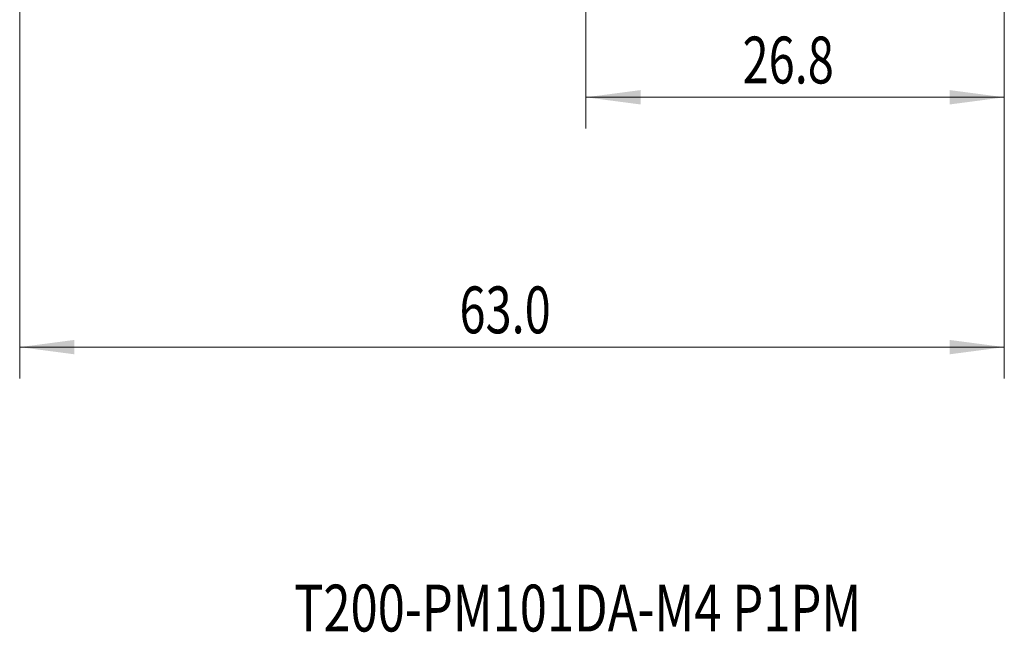
# Model space of a CAD drawing. Units: millimetres. Extents: x -41 to 62, y -67 to 36.
# Drawn here: x -20 to 43, y -67 to -28 of the extents above; entities that cross this region are included whole.
import ezdxf

# ---------------------------------------------------------------- set-up
doc = ezdxf.new("R2010")
doc.units = ezdxf.units.MM
for name, color, linetype in [('2', 7, 'Continuous'), ('SK2', 7, 'Continuous'), ('SK6', 5, 'Continuous')]:
    doc.layers.add(name, color=color, linetype=linetype)
doc.styles.add('iso_b_vert', font='simplex.shx')
doc.dimstyles.get("Standard").update_dxf_attribs({"dimtxt": 0.18, "dimasz": 0.18, "dimexe": 0.18, "dimexo": 0.0625, "dimgap": 0.09, "dimtad": 1, "dimzin": 0, "dimdsep": 52, "dimtxsty": 'Standard', "dimcen": 0.09, "dimadec": 0, "dimazin": 0, "dimtfac": 1, "dimtdec": 4, "dimtofl": 0, "dimtmove": 0, "dimatfit": 3, "dimfxl": 1, "dimtolj": 1, "dimtzin": 0, "dimarcsym": 0})

# ---------------------------------------------------------------- blocks, each defined once
blk = doc.blocks.new('_U0')
at = {"layer": 'SK2', "lineweight": 13}
for p, q in [((-20, -1.5875), (-20, -50.902883)), ((43, -1.5875), (43, -50.902883)), ((-20, -48.902883), (43, -48.902883))]:
    blk.add_line(p, q, dxfattribs=at)
at = {"layer": 'SK2', "lineweight": 18}
for points in [[(-20, -48.902883), (-16.500002, -48.442099), (-16.499998, -49.363667)], [(43, -48.902883), (39.500002, -49.363667), (39.499998, -48.442099)]]:
    blk.add_solid(points, dxfattribs=at)
at = {"layer": 'SK2', "lineweight": 18, "insert": (8.138544, -48.017768), "char_height": 3, "attachment_point": 7, "line_spacing_factor": 1.084337, "style": 'iso_b_vert'}
blk.add_mtext('\\W0.7346;63.0', dxfattribs=at)
blk = doc.blocks.new('_U1')
at = {"layer": '2', "lineweight": 13}
for p, q in [((16.225, -1.5875), (16.225, -34.902883)), ((43, -1.5875), (43, -34.902883)), ((43, -32.902883), (16.225, -32.902883))]:
    blk.add_line(p, q, dxfattribs=at)
at = {"layer": '2', "lineweight": 18}
for points in [[(16.225, -32.902883), (19.724998, -32.442099), (19.725002, -33.363667)], [(43, -32.902883), (39.500002, -33.363667), (39.499998, -32.442099)]]:
    blk.add_solid(points, dxfattribs=at)
at = {"layer": '2', "lineweight": 18, "insert": (26.251044, -32.017768), "char_height": 3, "attachment_point": 7, "line_spacing_factor": 1.084337, "style": 'iso_b_vert'}
blk.add_mtext('\\W0.7346;26.8', dxfattribs=at)

msp = doc.modelspace()

# ---------------------------------------------------------------- texts
at = {"layer": 'SK6', "lineweight": 18, "insert": (-2.444, -67.115), "char_height": 3, "attachment_point": 7, "line_spacing_factor": 1.084337, "style": 'iso_b_vert'}
msp.add_mtext('\\W0.7651;T200-PM101DA-M4 P1PM', dxfattribs=at)

# ---------------------------------------------------------------- dimensions: what is measured, and where the dimension line sits
at = {"layer": '2', "lineweight": 18}
dim = msp.add_linear_dim(base=(16.225, -32.902883), p1=(43, 0), p2=(16.225, 0), dimstyle='Standard', override={"dimtxt": 3, "dimasz": 3.5, "dimexe": 2, "dimexo": 1.5875, "dimgap": 1.5, "dimtad": 1, "dimtih": 1, "dimtoh": 0, "dimdec": 2, "dimlfac": 1, "dimzin": 8, "dimdsep": 46, "dimlunit": 2, "dimpost": '', "dimtxsty": 'iso_b_vert', "dimsah": 1, "dimse1": 0, "dimse2": 0, "dimsd1": 0, "dimsd2": 0, "dimclrd": 2, "dimclre": 2, "dimclrt": 2, "dimtol": 0, "dimtm": -0.1, "dimtfac": 1.166667, "dimtdec": 3, "dimtofl": 1, "dimtmove": 0, "dimtzin": 8, "dimlwd": 13, "dimlwe": 13}, dxfattribs=at)
dim.commit()
dim.dimension.update_dxf_attribs({"geometry": '_U1', "text_midpoint": (29.6125, -32.902883)})
at = {"layer": 'SK2', "lineweight": 18}
dim = msp.add_linear_dim(base=(43, -48.903), p1=(-20, 0), p2=(43, 0), dimstyle='Standard', override={"dimtxt": 3, "dimasz": 3.5, "dimexe": 2, "dimexo": 1.5875, "dimgap": 1.5, "dimtad": 1, "dimtih": 1, "dimtoh": 0, "dimdec": 2, "dimlfac": 1, "dimzin": 8, "dimdsep": 46, "dimlunit": 2, "dimpost": '', "dimtxsty": 'iso_b_vert', "dimsah": 1, "dimse1": 0, "dimse2": 0, "dimsd1": 0, "dimsd2": 0, "dimclrd": 2, "dimclre": 2, "dimclrt": 2, "dimtol": 0, "dimtm": -0.1, "dimtfac": 1.166667, "dimtdec": 3, "dimtofl": 1, "dimtmove": 0, "dimtzin": 8, "dimlwd": 13, "dimlwe": 13}, dxfattribs=at)
dim.commit()
dim.dimension.update_dxf_attribs({"geometry": '_U0', "text_midpoint": (11.5, -48.903)})

doc.saveas('drawing.dxf')
